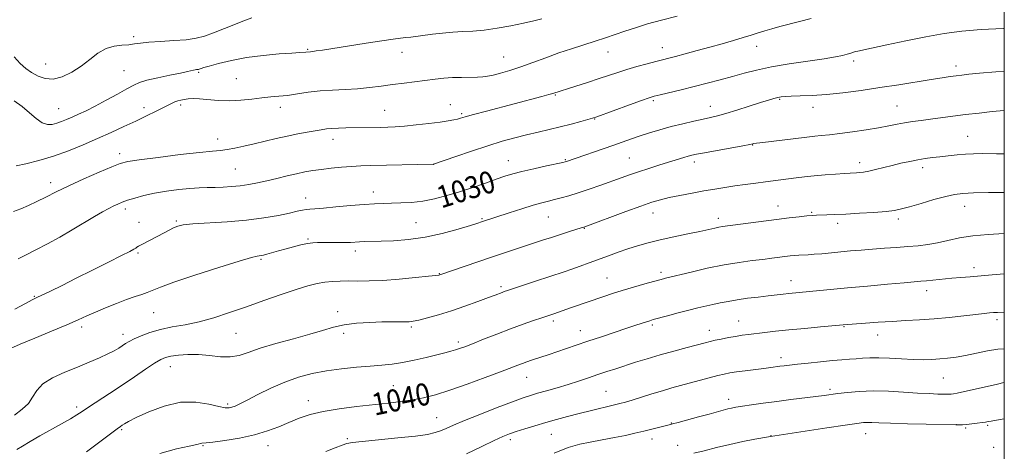
# Model space of a CAD drawing. Extents: x 2139800 to 2142700, y 299800 to 302700.
# Drawn here: x 2142145 to 2142500, y 302176 to 302331 of the extents above; entities that cross this region are included whole.
import ezdxf

# ---------------------------------------------------------------- set-up
doc = ezdxf.new("R2010")
doc.units = 0
doc.header["$MEASUREMENT"] = 0
for name, color, linetype, lineweight in [('CONTOUR INDEX', 41, 'Continuous', 13), ('CONTOUR INDEX LABEL', 244, 'Continuous', 0), ('CONTOUR INTERMEDIATE', 44, 'Continuous', 0), ('GRID LINE', 7, 'Continuous', 0), ('SPOT ELEVATION DTM', 2, 'Continuous', 13)]:
    doc.layers.add(name, color=color, linetype=linetype, lineweight=lineweight)
doc.styles.add('Style-WORKING', font='WORKING.shx')

msp = doc.modelspace()

# ---------------------------------------------------------------- linework, layer by layer
at = {"layer": 'CONTOUR INDEX', "flags": 128}
for points, elevation in [([(2142228.492, 302331.903), (2142226.183, 302331.037), (2142218.612, 302328.029), (2142214.673, 302326.502), (2142211.408, 302325.354), (2142208.355, 302324.568), (2142204.805, 302324.049), (2142200.316, 302323.705), (2142195.519, 302323.444), (2142191.312, 302323.174), (2142188.331, 302322.835), (2142186.156, 302322.491), (2142184.106, 302322.239), (2142181.646, 302322.095), (2142178.839, 302321.763), (2142175.897, 302320.865), (2142172.973, 302319.155), (2142170.004, 302316.896), (2142166.867, 302314.479), (2142163.5, 302312.281), (2142160.074, 302310.619), (2142156.819, 302309.795), (2142153.916, 302309.994), (2142151.351, 302310.943), (2142149.058, 302312.255), (2142146.957, 302313.667), (2142144.891, 302315.416), (2142142.69, 302317.866)], 1020), ([(2142500, 302312.676), (2142496.906, 302312.476), (2142491.08, 302311.953), (2142487.182, 302311.571), (2142484.658, 302311.304), (2142482.683, 302311.064), (2142480.502, 302310.77), (2142477.628, 302310.346), (2142473.643, 302309.721), (2142461.935, 302307.824), (2142455.112, 302306.753), (2142448.3, 302305.746), (2142441.789, 302304.891), (2142435.82, 302304.267), (2142430.616, 302303.922), (2142426.324, 302303.771), (2142423.077, 302303.702), (2142420.905, 302303.611), (2142419.447, 302303.46), (2142418.243, 302303.221), (2142416.849, 302302.855), (2142414.883, 302302.267), (2142411.98, 302301.348), (2142407.976, 302300.06), (2142403.529, 302298.644), (2142399.501, 302297.412), (2142396.486, 302296.583), (2142394.012, 302296.006), (2142391.343, 302295.436), (2142387.925, 302294.679), (2142383.949, 302293.743), (2142379.786, 302292.684), (2142375.761, 302291.559), (2142372.002, 302290.421), (2142368.587, 302289.319), (2142365.504, 302288.275), (2142358.776, 302285.921), (2142342.05, 302280.132), (2142341.601, 302279.996), (2142340.653, 302279.774), (2142334.798, 302278.506), (2142330.256, 302277.503), (2142325.945, 302276.502), (2142322.613, 302275.636), (2142319.791, 302274.776), (2142316.706, 302273.722), (2142312.784, 302272.343), (2142308.239, 302270.77), (2142303.486, 302269.197), (2142298.867, 302267.799), (2142294.434, 302266.66), (2142290.169, 302265.839), (2142286.077, 302265.37), (2142282.267, 302265.158), (2142278.871, 302265.082), (2142275.892, 302265.026), (2142272.817, 302264.908), (2142269.005, 302264.654), (2142264.096, 302264.224), (2142258.855, 302263.73), (2142254.328, 302263.318), (2142251.286, 302263.089), (2142249.402, 302262.968), (2142248.075, 302262.833), (2142246.729, 302262.577), (2142244.894, 302262.154), (2142242.127, 302261.528), (2142238.087, 302260.7), (2142232.84, 302259.799), (2142226.556, 302258.985), (2142219.555, 302258.379), (2142207.249, 302257.595), (2142203.766, 302257.256), (2142201.743, 302256.836), (2142200.285, 302256.245), (2142198.652, 302255.417), (2142194.619, 302253.249), (2142188.619, 302250.085), (2142187.607, 302249.535), (2142187.033, 302249.198), (2142186.587, 302248.916), (2142185.91, 302248.506), (2142184.43, 302247.694), (2142181.524, 302246.185), (2142176.834, 302243.811), (2142171.062, 302240.923), (2142165.176, 302237.998), (2142160.007, 302235.446), (2142155.839, 302233.405), (2142150.898, 302231.019), (2142149.242, 302230.194), (2142146.822, 302228.916), (2142142.987, 302226.843)], 1030), ([(2142500, 302239.586), (2142495.671, 302239.238), (2142487.64, 302238.585), (2142484.283, 302238.298), (2142481.037, 302238.001), (2142471.954, 302237.104), (2142469.932, 302236.922), (2142463.828, 302236.397), (2142457.851, 302235.858), (2142450.612, 302235.191), (2142443.465, 302234.522), (2142422.232, 302232.468), (2142420.162, 302232.239), (2142414.819, 302231.633), (2142411.22, 302231.24), (2142407.314, 302230.784), (2142403.56, 302230.266), (2142400.31, 302229.694), (2142397.476, 302229.096), (2142394.857, 302228.507), (2142389.426, 302227.32), (2142386.151, 302226.541), (2142382.341, 302225.556), (2142378.521, 302224.523), (2142373.344, 302223.087), (2142372.061, 302222.713), (2142370.917, 302222.348), (2142367.099, 302221.063), (2142363.853, 302219.984), (2142354.608, 302216.949), (2142349.75, 302215.336), (2142345.47, 302213.882), (2142338.591, 302211.508), (2142335.791, 302210.563), (2142329.38, 302208.441), (2142327.729, 302207.874), (2142326.164, 302207.311), (2142324.479, 302206.676), (2142318.277, 302204.304), (2142312.684, 302202.197), (2142306.162, 302199.804), (2142299.881, 302197.614), (2142294.724, 302196.006), (2142290.431, 302194.907), (2142286.45, 302194.133), (2142282.288, 302193.518), (2142277.666, 302192.965), (2142266.304, 302191.747), (2142260.041, 302190.963), (2142254.274, 302190.009), (2142249.517, 302188.856), (2142245.534, 302187.527), (2142241.9, 302186.058), (2142238.214, 302184.497), (2142234.169, 302182.953), (2142229.478, 302181.547), (2142224.07, 302180.387), (2142218.733, 302179.512), (2142214.468, 302178.943), (2142211.99, 302178.677), (2142210.406, 302178.559), (2142208.608, 302178.1), (2142205.896, 302177.482), (2142201.295, 302176.451), (2142195.295, 302174.765)], 1040)]:
    msp.add_lwpolyline(points, dxfattribs=dict(at, elevation=elevation))
at = {"layer": 'CONTOUR INTERMEDIATE', "flags": 128}
for points, elevation in [([(2142430.348, 302331.698), (2142426.08, 302330.553), (2142419.03, 302328.776), (2142416.165, 302328.013), (2142413.603, 302327.28), (2142411.202, 302326.536), (2142408.697, 302325.732), (2142405.793, 302324.818), (2142402.27, 302323.759), (2142398.215, 302322.587), (2142393.792, 302321.347), (2142389.217, 302320.099), (2142384.907, 302318.949), (2142381.333, 302318.012), (2142374.282, 302316.211), (2142371.1, 302315.369), (2142367.427, 302314.358), (2142363.786, 302313.296), (2142360.535, 302312.261), (2142353.835, 302309.999), (2142349.661, 302308.636), (2142345.44, 302307.287), (2142337.087, 302304.667), (2142335.631, 302304.258), (2142333.121, 302303.583), (2142313.196, 302298.311), (2142308.435, 302297.033), (2142305.473, 302296.213), (2142303.822, 302295.744), (2142302.685, 302295.439), (2142301.338, 302295.138), (2142299.363, 302294.786), (2142296.42, 302294.353), (2142292.361, 302293.833), (2142287.806, 302293.308), (2142283.571, 302292.879), (2142280.245, 302292.624), (2142277.524, 302292.501), (2142274.881, 302292.44), (2142262.472, 302292.225), (2142259.741, 302292.155), (2142257.394, 302292.037), (2142255.439, 302291.845), (2142253.553, 302291.566), (2142248.481, 302290.689), (2142245.071, 302290.065), (2142241.286, 302289.295), (2142237.301, 302288.383), (2142229.342, 302286.445), (2142225.662, 302285.594), (2142222.363, 302284.902), (2142219.575, 302284.413), (2142217.206, 302284.129), (2142214.288, 302283.867), (2142209.63, 302283.404), (2142202.582, 302282.593), (2142194.655, 302281.618), (2142187.901, 302280.742), (2142183.735, 302280.113), (2142181.035, 302279.419), (2142178.044, 302278.232), (2142173.474, 302276.27), (2142167.918, 302273.827), (2142162.437, 302271.343), (2142157.863, 302269.17), (2142154.12, 302267.317), (2142150.903, 302265.707), (2142147.952, 302264.282), (2142145.183, 302263.065), (2142142.555, 302262.096)], 1026), ([(2142333.099, 302331.553), (2142330.201, 302330.806), (2142326.513, 302329.97), (2142321.967, 302329.051), (2142317.031, 302328.179), (2142312.306, 302327.514), (2142308.231, 302327.16), (2142304.598, 302326.984), (2142301.039, 302326.796), (2142297.308, 302326.456), (2142293.649, 302326.019), (2142285.901, 302324.993), (2142284.097, 302324.78), (2142282.143, 302324.564), (2142279.461, 302324.236), (2142275.421, 302323.668), (2142269.721, 302322.797), (2142253.988, 302320.313), (2142251.722, 302319.974), (2142250.453, 302319.802), (2142249.697, 302319.716), (2142247.934, 302319.546), (2142245.802, 302319.417), (2142242.955, 302319.233), (2142238.349, 302318.902), (2142232.608, 302318.372), (2142226.601, 302317.595), (2142221.106, 302316.567), (2142216.518, 302315.474), (2142213.138, 302314.547), (2142211.137, 302313.96), (2142210.168, 302313.651), (2142209.483, 302313.405), (2142209.231, 302313.34), (2142208.938, 302313.298), (2142208.554, 302313.265), (2142208.064, 302313.212), (2142207.462, 302313.106), (2142205.255, 302312.562), (2142202.755, 302312.012), (2142198.925, 302311.231), (2142194.55, 302310.325), (2142190.665, 302309.434), (2142187.977, 302308.625), (2142185.881, 302307.69), (2142183.442, 302306.347), (2142179.995, 302304.43), (2142175.952, 302302.222), (2142171.996, 302300.123), (2142168.666, 302298.442), (2142165.943, 302297.145), (2142163.662, 302296.111), (2142161.675, 302295.237), (2142159.879, 302294.497), (2142158.187, 302293.884), (2142156.508, 302293.44), (2142154.752, 302293.405), (2142152.826, 302294.07), (2142150.655, 302295.605), (2142148.234, 302297.707), (2142145.575, 302299.95), (2142142.717, 302301.996)], 1022), ([(2142381.986, 302332.566), (2142376.352, 302331.129), (2142371.319, 302329.72), (2142366.933, 302328.371), (2142363.056, 302327.087), (2142356.072, 302324.671), (2142352.408, 302323.46), (2142343.869, 302320.802), (2142339.222, 302319.256), (2142334.523, 302317.539), (2142329.924, 302315.793), (2142325.577, 302314.204), (2142321.631, 302312.92), (2142318.235, 302311.95), (2142315.534, 302311.27), (2142313.557, 302310.847), (2142311.866, 302310.622), (2142309.908, 302310.529), (2142304.176, 302310.469), (2142300.943, 302310.36), (2142297.831, 302310.122), (2142294.705, 302309.773), (2142283.485, 302308.365), (2142279.3, 302307.827), (2142275.138, 302307.275), (2142270.95, 302306.765), (2142266.642, 302306.364), (2142262.16, 302306.104), (2142257.609, 302305.882), (2142253.133, 302305.565), (2142248.868, 302305.063), (2142244.92, 302304.48), (2142241.385, 302303.969), (2142238.283, 302303.631), (2142235.327, 302303.379), (2142232.156, 302303.077), (2142228.504, 302302.643), (2142224.506, 302302.223), (2142220.392, 302302.018), (2142216.395, 302302.156), (2142209.654, 302302.75), (2142207.288, 302302.796), (2142205.502, 302302.66), (2142204.086, 302302.44), (2142202.857, 302302.213), (2142201.751, 302301.959), (2142200.735, 302301.635), (2142199.726, 302301.187), (2142196.598, 302299.56), (2142193.924, 302298.216), (2142190.533, 302296.562), (2142186.612, 302294.694), (2142182.318, 302292.696), (2142177.705, 302290.594), (2142172.796, 302288.399), (2142167.631, 302286.148), (2142162.301, 302283.972), (2142156.913, 302282.026), (2142151.645, 302280.445), (2142146.971, 302279.284), (2142143.44, 302278.576)], 1024), ([(2142500, 302328.151), (2142499.552, 302328.137), (2142491.673, 302327.74), (2142484.712, 302327.124), (2142478.296, 302326.249), (2142471.702, 302325.08), (2142464.523, 302323.637), (2142457.599, 302322.169), (2142452.084, 302320.98), (2142447.178, 302319.951), (2142446.352, 302319.751), (2142445.561, 302319.503), (2142444.587, 302319.181), (2142443.347, 302318.801), (2142441.675, 302318.369), (2142439.085, 302317.842), (2142435.009, 302317.168), (2142429.165, 302316.313), (2142422.425, 302315.315), (2142415.946, 302314.232), (2142410.599, 302313.112), (2142406.098, 302311.961), (2142401.869, 302310.777), (2142397.451, 302309.561), (2142392.82, 302308.335), (2142388.067, 302307.123), (2142383.349, 302305.961), (2142375.793, 302304.151), (2142373.669, 302303.624), (2142371.829, 302303.068), (2142369.103, 302302.114), (2142364.749, 302300.542), (2142352.942, 302296.258), (2142351.42, 302295.751), (2142349.781, 302295.272), (2142347.15, 302294.527), (2142343.679, 302293.576), (2142339.779, 302292.565), (2142335.787, 302291.606), (2142331.752, 302290.676), (2142327.654, 302289.716), (2142323.429, 302288.658), (2142318.847, 302287.396), (2142313.64, 302285.811), (2142307.758, 302283.877), (2142302.051, 302281.922), (2142294.082, 302279.136), (2142293.936, 302279.131), (2142271.378, 302278.67), (2142267.86, 302278.559), (2142264.492, 302278.373), (2142260.848, 302278.076), (2142257.102, 302277.697), (2142253.585, 302277.281), (2142250.511, 302276.851), (2142247.639, 302276.356), (2142244.615, 302275.727), (2142241.188, 302274.923), (2142237.527, 302274.028), (2142233.906, 302273.159), (2142230.532, 302272.411), (2142227.357, 302271.809), (2142224.266, 302271.36), (2142221.178, 302271.061), (2142218.136, 302270.884), (2142215.219, 302270.789), (2142212.437, 302270.733), (2142209.524, 302270.639), (2142206.151, 302270.424), (2142202.114, 302270.023), (2142197.719, 302269.441), (2142193.404, 302268.702), (2142189.543, 302267.841), (2142186.269, 302266.947), (2142183.657, 302266.122), (2142181.71, 302265.43), (2142180.156, 302264.79), (2142178.655, 302264.085), (2142176.89, 302263.193), (2142174.639, 302261.974), (2142171.705, 302260.287), (2142163.693, 302255.497), (2142159.174, 302252.885), (2142154.726, 302250.466), (2142150.6, 302248.322), (2142147.027, 302246.502), (2142144.162, 302245.023)], 1028), ([(2142500, 302298.485), (2142499.889, 302298.478), (2142495.67, 302298.091), (2142490.896, 302297.585), (2142486.024, 302297.013), (2142481.438, 302296.426), (2142473.413, 302295.347), (2142469.991, 302294.902), (2142466.895, 302294.489), (2142464.04, 302294.056), (2142461.288, 302293.56), (2142458.293, 302292.983), (2142454.655, 302292.312), (2142450.152, 302291.558), (2142445.271, 302290.809), (2142440.679, 302290.176), (2142436.906, 302289.739), (2142433.941, 302289.456), (2142431.639, 302289.257), (2142429.768, 302289.072), (2142427.749, 302288.834), (2142412.847, 302286.961), (2142409.531, 302286.557), (2142409.207, 302286.489), (2142408.161, 302286.28), (2142405.681, 302285.812), (2142391.867, 302283.277), (2142388.987, 302282.728), (2142387.277, 302282.358), (2142385.952, 302282.003), (2142384.332, 302281.523), (2142375.673, 302278.87), (2142371.725, 302277.645), (2142367.969, 302276.443), (2142364.756, 302275.358), (2142361.748, 302274.286), (2142354.472, 302271.645), (2142350.219, 302270.143), (2142346.201, 302268.786), (2142342.831, 302267.742), (2142340.056, 302266.97), (2142337.711, 302266.383), (2142335.572, 302265.872), (2142333.188, 302265.264), (2142330.05, 302264.366), (2142325.888, 302263.071), (2142321.38, 302261.618), (2142311.373, 302258.321), (2142310.008, 302257.889), (2142307.349, 302257.069), (2142302.902, 302255.739), (2142297.189, 302254.198), (2142290.988, 302252.85), (2142284.997, 302252.001), (2142279.603, 302251.571), (2142275.11, 302251.384), (2142269.238, 302251.219), (2142267.345, 302251.152), (2142264.098, 302250.967), (2142262.116, 302250.903), (2142259.599, 302250.891), (2142254.306, 302250.931), (2142252.252, 302250.916), (2142250.451, 302250.804), (2142248.527, 302250.527), (2142246.201, 302250.04), (2142243.572, 302249.396), (2142240.832, 302248.667), (2142238.178, 302247.928), (2142233.945, 302246.729), (2142232.703, 302246.399), (2142231.904, 302246.222), (2142230.444, 302246.013), (2142228.38, 302245.508), (2142223.952, 302244.214), (2142216.586, 302241.91), (2142207.976, 302239.122), (2142200.38, 302236.565), (2142195.486, 302234.781), (2142190.787, 302232.867), (2142188.784, 302232.172), (2142186.346, 302231.383), (2142183.316, 302230.341), (2142179.648, 302228.954), (2142175.738, 302227.379), (2142172.092, 302225.837), (2142168.993, 302224.463), (2142165.823, 302223.04), (2142161.74, 302221.266), (2142156.248, 302218.964), (2142150.243, 302216.469), (2142144.965, 302214.242), (2142141.37, 302212.643)], 1032), ([(2142500, 302282.899), (2142497.151, 302282.929), (2142492.251, 302282.95), (2142488.831, 302282.896), (2142485.968, 302282.745), (2142482.934, 302282.487), (2142479.781, 302282.164), (2142476.761, 302281.825), (2142474.041, 302281.505), (2142471.464, 302281.159), (2142468.794, 302280.722), (2142465.855, 302280.149), (2142462.717, 302279.461), (2142459.515, 302278.699), (2142453.515, 302277.185), (2142451.075, 302276.618), (2142449.197, 302276.277), (2142447.782, 302276.111), (2142446.678, 302276.041), (2142444.369, 302275.923), (2142442.282, 302275.792), (2142439.127, 302275.573), (2142435.316, 302275.282), (2142431.435, 302274.944), (2142427.956, 302274.586), (2142424.886, 302274.223), (2142413.834, 302272.811), (2142410.338, 302272.353), (2142406.546, 302271.842), (2142402.749, 302271.303), (2142399.141, 302270.753), (2142395.533, 302270.162), (2142391.643, 302269.487), (2142387.32, 302268.708), (2142382.956, 302267.881), (2142379.074, 302267.085), (2142375.953, 302266.335), (2142372.875, 302265.409), (2142368.88, 302264.024), (2142363.406, 302262.034), (2142348.664, 302256.58), (2142348.317, 302256.463), (2142347.306, 302256.158), (2142343.172, 302254.86), (2142336.636, 302252.772), (2142333.692, 302251.815), (2142324, 302248.603), (2142314.597, 302245.455), (2142296.294, 302239.241), (2142295.979, 302239.169), (2142294.897, 302239.028), (2142292.245, 302238.732), (2142287.552, 302238.236), (2142281.667, 302237.677), (2142275.769, 302237.232), (2142270.797, 302237.031), (2142266.734, 302237.006), (2142263.32, 302237.04), (2142260.315, 302237.027), (2142257.546, 302236.902), (2142254.859, 302236.611), (2142252.053, 302236.091), (2142248.745, 302235.235), (2142244.506, 302233.924), (2142239.079, 302232.101), (2142232.886, 302229.952), (2142226.518, 302227.72), (2142220.465, 302225.626), (2142214.79, 302223.797), (2142209.455, 302222.333), (2142204.436, 302221.278), (2142199.773, 302220.441), (2142195.524, 302219.573), (2142191.753, 302218.494), (2142188.557, 302217.307), (2142186.04, 302216.185), (2142184.238, 302215.252), (2142182.911, 302214.455), (2142181.751, 302213.69), (2142180.461, 302212.862), (2142178.803, 302211.903), (2142176.551, 302210.749), (2142173.54, 302209.356), (2142169.838, 302207.753), (2142165.575, 302205.989), (2142160.968, 302204.099), (2142156.586, 302202.072), (2142153.084, 302199.886), (2142150.879, 302197.544), (2142149.413, 302195.159), (2142147.89, 302192.871), (2142145.688, 302190.76), (2142142.898, 302188.68)], 1034), ([(2142500, 302268.994), (2142494.276, 302268.916), (2142488.849, 302268.794), (2142485.037, 302268.615), (2142482.087, 302268.244), (2142478.874, 302267.522), (2142474.621, 302266.369), (2142469.95, 302265.028), (2142465.832, 302263.825), (2142462.899, 302263.003), (2142460.423, 302262.485), (2142457.333, 302262.113), (2142452.899, 302261.763), (2142447.741, 302261.436), (2142442.819, 302261.166), (2142438.898, 302260.979), (2142435.969, 302260.861), (2142432.224, 302260.742), (2142430.709, 302260.663), (2142428.786, 302260.499), (2142426.04, 302260.204), (2142422.387, 302259.769), (2142417.824, 302259.194), (2142398.277, 302256.621), (2142397.007, 302256.4), (2142395.513, 302256.083), (2142393.365, 302255.61), (2142390.193, 302254.937), (2142385.81, 302254.044), (2142380.767, 302253.003), (2142375.799, 302251.911), (2142371.475, 302250.839), (2142367.683, 302249.76), (2142364.147, 302248.622), (2142360.637, 302247.39), (2142357.129, 302246.096), (2142350.233, 302243.522), (2142346.972, 302242.335), (2142343.965, 302241.272), (2142341.22, 302240.341), (2142330.852, 302236.943), (2142320.792, 302233.608), (2142319.576, 302233.193), (2142318.784, 302232.904), (2142316.354, 302231.974), (2142313.833, 302231.025), (2142310.04, 302229.621), (2142305.397, 302227.958), (2142300.498, 302226.3), (2142295.884, 302224.873), (2142291.893, 302223.746), (2142288.808, 302222.95), (2142286.765, 302222.493), (2142285.303, 302222.294), (2142283.811, 302222.251), (2142278.991, 302222.287), (2142275.406, 302222.255), (2142271.032, 302222.115), (2142266.324, 302221.8), (2142261.843, 302221.238), (2142257.929, 302220.373), (2142254.031, 302219.217), (2142249.375, 302217.799), (2142243.497, 302216.165), (2142237.171, 302214.44), (2142231.482, 302212.769), (2142227.204, 302211.3), (2142223.876, 302210.204), (2142220.727, 302209.658), (2142217.156, 302209.742), (2142213.249, 302210.165), (2142209.257, 302210.541), (2142205.434, 302210.573), (2142202.035, 302210.321), (2142199.313, 302209.935), (2142197.36, 302209.488), (2142195.63, 302208.745), (2142193.416, 302207.391), (2142190.191, 302205.222), (2142186.148, 302202.455), (2142181.66, 302199.417), (2142177.111, 302196.419), (2142169.561, 302191.524), (2142167.232, 302189.981), (2142165.335, 302188.744), (2142163.051, 302187.363), (2142159.796, 302185.508), (2142151.995, 302181.14), (2142148.533, 302179.156), (2142145.72, 302177.5), (2142143.665, 302176.247)], 1036), ([(2142500, 302254.109), (2142494.208, 302253.818), (2142488.614, 302253.32), (2142483.795, 302252.549), (2142479.661, 302251.647), (2142475.954, 302250.811), (2142472.429, 302250.189), (2142468.885, 302249.75), (2142465.133, 302249.414), (2142461.049, 302249.115), (2142456.77, 302248.823), (2142452.497, 302248.521), (2142448.397, 302248.194), (2142444.501, 302247.851), (2142434.162, 302246.873), (2142431.447, 302246.648), (2142429.251, 302246.512), (2142425.884, 302246.345), (2142424.374, 302246.223), (2142422.782, 302246.05), (2142416.162, 302245.21), (2142412.922, 302244.827), (2142408.981, 302244.376), (2142404.305, 302243.755), (2142398.873, 302242.844), (2142392.834, 302241.596), (2142387.01, 302240.254), (2142377.745, 302238.025), (2142377.062, 302237.847), (2142370.29, 302235.962), (2142366.222, 302234.804), (2142362.159, 302233.606), (2142358.634, 302232.502), (2142355.521, 302231.469), (2142343.788, 302227.441), (2142337.426, 302225.188), (2142333.086, 302223.74), (2142330.162, 302222.744), (2142326.35, 302221.411), (2142321.84, 302219.766), (2142316.897, 302217.882), (2142312.094, 302216.005), (2142308.084, 302214.422), (2142305.318, 302213.343), (2142303.451, 302212.656), (2142301.936, 302212.17), (2142300.273, 302211.708), (2142298.131, 302211.159), (2142291.41, 302209.472), (2142287.104, 302208.451), (2142282.868, 302207.582), (2142279.078, 302207.015), (2142275.383, 302206.652), (2142271.247, 302206.333), (2142266.304, 302205.92), (2142260.858, 302205.358), (2142255.382, 302204.614), (2142250.234, 302203.644), (2142245.31, 302202.345), (2142240.392, 302200.602), (2142235.385, 302198.393), (2142230.69, 302196.064), (2142226.834, 302194.058), (2142224.186, 302192.708), (2142222.491, 302191.915), (2142221.337, 302191.475), (2142220.297, 302191.237), (2142218.872, 302191.283), (2142216.549, 302191.748), (2142212.949, 302192.633), (2142208.247, 302193.382), (2142202.754, 302193.302), (2142196.863, 302191.946), (2142191.287, 302189.847), (2142186.819, 302187.784), (2142184.02, 302186.367), (2142182.53, 302185.526), (2142181.756, 302185.021), (2142181.097, 302184.57), (2142179.912, 302183.72), (2142177.553, 302181.973), (2142173.63, 302179.042), (2142168.791, 302175.483)], 1038), ([(2142500, 302225.81), (2142499.808, 302225.808), (2142497.56, 302225.728), (2142496.131, 302225.627), (2142494.715, 302225.506), (2142492.751, 302225.315), (2142489.74, 302224.988), (2142485.375, 302224.492), (2142480.123, 302223.92), (2142474.645, 302223.397), (2142469.455, 302223.014), (2142464.488, 302222.724), (2142459.532, 302222.448), (2142454.509, 302222.127), (2142449.879, 302221.8), (2142441.826, 302221.167), (2142433.624, 302220.455), (2142427.974, 302219.952), (2142422.288, 302219.415), (2142417.461, 302218.911), (2142413.541, 302218.461), (2142407.736, 302217.751), (2142405.389, 302217.436), (2142403.021, 302217.069), (2142400.438, 302216.608), (2142397.863, 302216.106), (2142395.621, 302215.636), (2142393.864, 302215.233), (2142392.041, 302214.771), (2142385.525, 302213.056), (2142380.761, 302211.778), (2142375.794, 302210.391), (2142371.167, 302209.019), (2142366.974, 302207.71), (2142359.786, 302205.392), (2142356.574, 302204.338), (2142353.359, 302203.258), (2142349.975, 302202.099), (2142346.387, 302200.887), (2142342.593, 302199.67), (2142338.653, 302198.499), (2142334.873, 302197.431), (2142331.619, 302196.527), (2142329.033, 302195.778), (2142326.341, 302194.89), (2142322.545, 302193.5), (2142317.04, 302191.393), (2142310.795, 302188.944), (2142305.176, 302186.678), (2142301.208, 302184.998), (2142298.572, 302183.837), (2142296.606, 302183.007), (2142294.63, 302182.338), (2142291.861, 302181.731), (2142287.494, 302181.106), (2142281.153, 302180.415), (2142274.166, 302179.736), (2142268.293, 302179.18), (2142264.779, 302178.803), (2142262.813, 302178.436), (2142261.075, 302177.856), (2142258.511, 302176.888), (2142255.142, 302175.563)], 1042), ([(2142500, 302212.562), (2142497.724, 302212.397), (2142493.967, 302211.791), (2142486.009, 302210.179), (2142482.581, 302209.585), (2142479.539, 302209.181), (2142476.683, 302208.908), (2142473.809, 302208.723), (2142470.693, 302208.646), (2142467.106, 302208.71), (2142462.949, 302208.923), (2142458.627, 302209.177), (2142454.678, 302209.34), (2142451.491, 302209.313), (2142448.89, 302209.153), (2142446.551, 302208.956), (2142444.155, 302208.787), (2142441.392, 302208.603), (2142437.955, 302208.33), (2142433.714, 302207.924), (2142429.251, 302207.457), (2142425.323, 302207.027), (2142422.494, 302206.707), (2142420.532, 302206.474), (2142419.008, 302206.279), (2142415.705, 302205.831), (2142413.263, 302205.514), (2142406.493, 302204.667), (2142403.315, 302204.249), (2142400.934, 302203.888), (2142398.91, 302203.488), (2142396.588, 302202.922), (2142393.499, 302202.108), (2142383.119, 302199.309), (2142379.997, 302198.451), (2142376.638, 302197.477), (2142372.84, 302196.313), (2142365.755, 302194.094), (2142363.381, 302193.388), (2142361.336, 302192.843), (2142358.823, 302192.23), (2142351.008, 302190.343), (2142346.573, 302189.242), (2142342.397, 302188.165), (2142338.44, 302187.097), (2142334.542, 302185.998), (2142330.628, 302184.85), (2142326.949, 302183.733), (2142323.839, 302182.748), (2142321.437, 302181.92), (2142319.096, 302180.96), (2142315.979, 302179.501), (2142311.476, 302177.31), (2142305.909, 302174.699)], 1044), ([(2142500, 302200.396), (2142499.788, 302200.374), (2142497.573, 302199.885), (2142489.499, 302198.006), (2142485.586, 302197.122), (2142483.027, 302196.588), (2142481.612, 302196.343), (2142480.858, 302196.255), (2142480.298, 302196.217), (2142479.541, 302196.207), (2142478.214, 302196.226), (2142476.004, 302196.279), (2142472.837, 302196.4), (2142468.702, 302196.627), (2142463.671, 302196.963), (2142458.164, 302197.279), (2142452.687, 302197.409), (2142447.688, 302197.241), (2142443.384, 302196.875), (2142439.936, 302196.463), (2142434.966, 302195.796), (2142432.013, 302195.41), (2142423.013, 302194.285), (2142417.88, 302193.625), (2142413.039, 302192.968), (2142408.813, 302192.367), (2142405.479, 302191.875), (2142403.188, 302191.52), (2142401.586, 302191.231), (2142400.194, 302190.916), (2142398.571, 302190.485), (2142393.465, 302189.052), (2142389.645, 302187.998), (2142382.331, 302186.01), (2142380.307, 302185.474), (2142379.033, 302185.153), (2142369.935, 302182.923), (2142366.74, 302182.156), (2142363.274, 302181.368), (2142359.359, 302180.549), (2142354.956, 302179.703), (2142350.584, 302178.879), (2142346.901, 302178.141), (2142344.368, 302177.527), (2142342.649, 302176.978), (2142341.209, 302176.408), (2142339.586, 302175.746), (2142337.603, 302174.969)], 1046), ([(2142500, 302187.365), (2142498.482, 302187.102), (2142495.233, 302186.509), (2142494.176, 302186.303), (2142493.218, 302186.132), (2142491.985, 302185.952), (2142490.232, 302185.737), (2142488.226, 302185.516), (2142486.363, 302185.333), (2142484.957, 302185.219), (2142483.996, 302185.163), (2142482.54, 302185.127), (2142471.85, 302185.386), (2142465.05, 302185.563), (2142458.906, 302185.745), (2142454.755, 302185.903), (2142452.258, 302186.011), (2142450.66, 302186.049), (2142449.163, 302185.978), (2142446.807, 302185.694), (2142442.592, 302185.076), (2142436.014, 302184.076), (2142415.624, 302180.942), (2142414.919, 302180.813), (2142409.94, 302179.942), (2142405.68, 302179.138), (2142400.914, 302178.117), (2142396.152, 302176.938), (2142391.745, 302175.79), (2142388.007, 302174.897)], 1048)]:
    msp.add_lwpolyline(points, dxfattribs=dict(at, elevation=elevation))
at = {"layer": 'GRID LINE', "flags": 128}
msp.add_lwpolyline([(2140000, 300000), (2142500, 300000), (2142500, 302500), (2140000, 302500), (2140000, 300000)], dxfattribs=at)
at = {"layer": 'SPOT ELEVATION DTM'}
for p in [(2142185.83, 302325.09, 1019.65), (2142248.67, 302320.57, 1021.87), (2142282.72, 302319.53, 1022.61), (2142356.95, 302319.66, 1024.7), (2142376.56, 302321.12, 1025.31), (2142410.62, 302321.62, 1026.65), (2142319.42, 302317.75, 1023.1), (2142445.62, 302316.33, 1028.37), (2142154.16, 302315.26, 1019.11), (2142182.36, 302312.83, 1021.02), (2142209.31, 302312.33, 1022.18), (2142482.51, 302314.61, 1029.51), (2142222.87, 302309.94, 1023.11), (2142338.05, 302304.14, 1026.12), (2142373.34, 302302.02, 1028.25), (2142418.93, 302302.52, 1030.16), (2142158.76, 302299.22, 1021.1), (2142189.64, 302299.59, 1023.4), (2142202.8, 302300.51, 1024.35), (2142238.73, 302299.66, 1024.5), (2142276.41, 302298.63, 1025.1), (2142300.1, 302300.67, 1025.2), (2142393.96, 302299.96, 1029.36), (2142431.01, 302299.65, 1030.54), (2142461.31, 302300.17, 1031.09), (2142304.15, 302297.35, 1025.77), (2142352.16, 302295.49, 1028.07), (2142216.13, 302288.24, 1025.37), (2142257.83, 302288.09, 1026.59), (2142486.81, 302289.19, 1033.11), (2142409.24, 302286.07, 1032.06), (2142180.77, 302282.91, 1025.52), (2142321.01, 302280.42, 1029.24), (2142341.57, 302280.73, 1029.88), (2142364.66, 302281.34, 1031.07), (2142222.52, 302277.44, 1026.99), (2142294.07, 302279.06, 1028.01), (2142388.1, 302279.9, 1032.44), (2142447.77, 302279.69, 1033.51), (2142470.58, 302277.85, 1034.47), (2142155.87, 302272.44, 1025.47), (2142247.92, 302266.99, 1029.34), (2142272.34, 302269.17, 1029.39), (2142182.85, 302263.05, 1028.41), (2142418.38, 302264.13, 1035.3), (2142485.64, 302263.98, 1036.69), (2142311.6, 302259.51, 1031.84), (2142335.51, 302260.09, 1032.9), (2142373.24, 302261.6, 1034.64), (2142396.83, 302259.58, 1035.54), (2142430.47, 302261.78, 1035.85), (2142461.75, 302259.38, 1036.39), (2142187.83, 302258.2, 1029.2), (2142201.29, 302258.68, 1029.81), (2142287.79, 302258.06, 1031.04), (2142348.48, 302255.99, 1034.08), (2142439.89, 302257.88, 1036.42), (2142248.76, 302252.13, 1031.82), (2142187.41, 302247.14, 1030.22), (2142231.76, 302244.85, 1032.2), (2142265.9, 302247.83, 1032.49), (2142489.04, 302241.85, 1039.54), (2142296.11, 302239.68, 1033.93), (2142356.59, 302238.05, 1037.14), (2142376.19, 302240.15, 1037.63), (2142318.46, 302235, 1035.69), (2142423, 302237.2, 1039.29), (2142150, 302231.54, 1029.87), (2142472.03, 302233.53, 1040.55), (2142193.1, 302225.59, 1032.89), (2142259.44, 302226, 1035.57), (2142167.14, 302220.46, 1032.41), (2142286.01, 302220.49, 1036.23), (2142337.23, 302222.62, 1038.36), (2142373.03, 302221.15, 1040.27), (2142404.19, 302222.56, 1041.19), (2142442.12, 302220.6, 1042.09), (2142497.31, 302223.13, 1042.38), (2142182.02, 302217.77, 1033.45), (2142222.76, 302218.21, 1034.96), (2142261.68, 302218.13, 1036.36), (2142346.98, 302219.06, 1039.31), (2142393.58, 302219.23, 1041.38), (2142454.28, 302217.55, 1042.66), (2142303.05, 302215.04, 1037.63), (2142419.39, 302209.4, 1043.51), (2142199.08, 302206.13, 1036.75), (2142327.63, 302202.24, 1040.8), (2142477.99, 302201.99, 1044.95), (2142279.57, 302199.28, 1039.02), (2142356.27, 302197.3, 1043.05), (2142437.06, 302197.99, 1045.68), (2142165.29, 302191.59, 1035.62), (2142219.73, 302192.72, 1037.71), (2142248.86, 302193.83, 1039.38), (2142400.53, 302194.4, 1045.48), (2142295.22, 302187.69, 1041.14), (2142379.84, 302185.85, 1045.92), (2142482.72, 302185.23, 1047.98), (2142493.94, 302184.98, 1048.2), (2142181.55, 302183.43, 1038.2), (2142336.61, 302181.72, 1044.87), (2142415.78, 302181.2, 1047.96), (2142449.93, 302181.96, 1048.72), (2142486.1, 302184, 1048.22), (2142210.92, 302177.7, 1040.12), (2142234.28, 302177.62, 1040.7), (2142262.98, 302180.15, 1041.8), (2142321.81, 302179.79, 1044.42), (2142372.88, 302180.02, 1046.6), (2142382.1, 302177.79, 1047.23), (2142496.2, 302177.07, 1049.48)]:
    msp.add_point(p, dxfattribs=at)

# ---------------------------------------------------------------- texts
at = {"layer": 'CONTOUR INDEX LABEL', "style": 'Style-WORKING', "width": 0.875}
for s, rotation, p in [('1030', 17.4, (2142296.826, 302263.15, 1030)), ('1040', 11.6, (2142272.775, 302188.439, 1040))]:
    msp.add_text(s, height=8, rotation=rotation, dxfattribs=at).set_placement(p)

doc.saveas('drawing.dxf')
